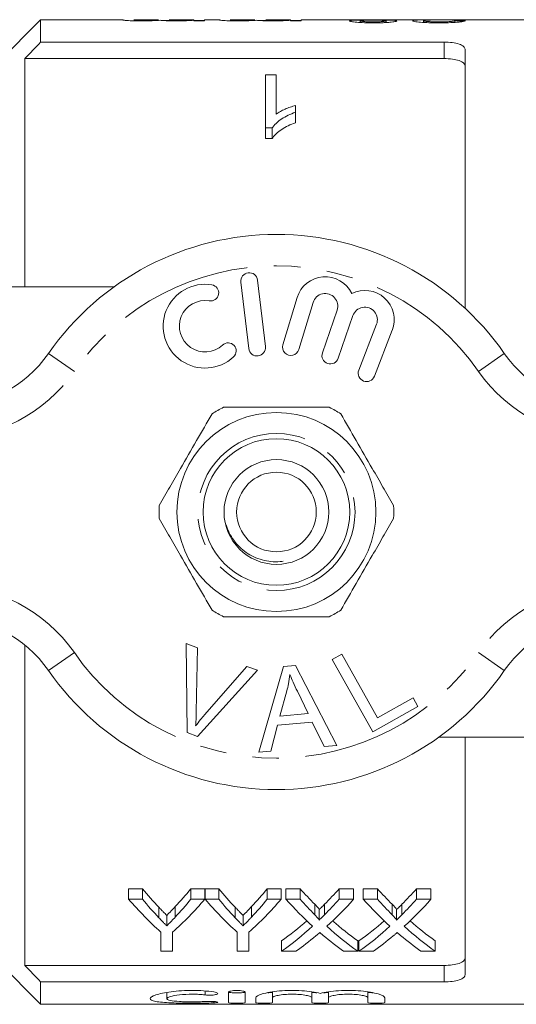
# Model space of a CAD drawing. Units: millimetres. Extents: x 142 to 265, y 87 to 262.
# Drawn here: x 193 to 217, y 87 to 134 of the extents above; entities that cross this region are included whole.
import ezdxf

# ---------------------------------------------------------------- set-up
doc = ezdxf.new("R2010")
doc.units = ezdxf.units.MM
doc.linetypes.add('PHANTOM', pattern=[12.7, 6.35, -1.27, 1.27, -1.27, 1.27, -1.27])

msp = doc.modelspace()

# ---------------------------------------------------------------- linework, layer by layer
at = {"color": 7, "linetype": 'Continuous', "lineweight": 15}
for p, q in [((194.227, 134.19), (192.227, 132.19)), ((198.155, 134.19), (194.227, 134.19)), ((194.227, 134.19), (194.227, 133.123)), ((198.155, 134.19), (198.155, 134.181)), ((199.844, 134.19), (198.667, 134.19)), ((198.667, 134.185), (198.667, 134.19)), ((199.844, 134.19), (199.844, 134.188)), ((200.356, 134.152), (200.039, 134.152)), ((201.534, 134.19), (200.356, 134.19)), ((200.356, 134.184), (200.356, 134.19)), ((201.534, 134.19), (201.534, 134.189)), ((201.534, 134.163), (201.534, 134.189)), ((201.534, 134.163), (201.534, 134.136)), ((202.046, 134.152), (201.534, 134.152)), ((201.534, 134.136), (202.046, 134.136)), ((202.763, 134.19), (202.046, 134.19)), ((202.046, 134.136), (202.046, 134.19)), ((202.763, 134.19), (202.763, 134.181)), ((204.453, 134.19), (203.275, 134.19)), ((203.275, 134.185), (203.275, 134.19)), ((204.453, 134.19), (204.453, 134.188)), ((204.965, 134.152), (204.648, 134.152)), ((206.142, 134.19), (204.965, 134.19)), ((204.965, 134.184), (204.965, 134.19)), ((206.142, 134.19), (206.142, 134.189)), ((206.142, 134.163), (206.142, 134.189)), ((206.142, 134.163), (206.142, 134.136)), ((206.654, 134.152), (206.142, 134.152)), ((206.142, 134.136), (206.654, 134.136)), ((208.844, 134.19), (206.654, 134.19)), ((206.654, 134.136), (206.654, 134.19)), ((210.831, 134.19), (209.339, 134.19)), ((209.477, 134.055), (209.477, 134.133)), ((210.706, 134.056), (210.706, 134.132)), ((213.008, 134.19), (211.35, 134.19)), ((212.498, 134.058), (212.498, 134.138)), ((213.399, 134.187), (213.094, 134.19)), ((213.571, 134.189), (213.768, 134.19)), ((222.977, 134.19), (213.768, 134.19)), ((213.983, 134.061), (213.983, 134.143)), ((194.227, 133.123), (213.477, 133.123)), ((214.477, 132.786), (214.477, 120.414)), ((193.477, 132.336), (193.477, 121.44)), ((193.477, 132.336), (213.477, 132.336)), ((204.949, 131.561), (205.462, 131.561)), ((204.949, 129.022), (204.949, 131.561)), ((205.462, 131.561), (205.462, 129.687)), ((206.385, 130.095), (206.385, 129.77)), ((206.385, 129.77), (206.385, 129.27)), ((205.28, 129.022), (204.949, 129.022)), ((204.949, 129.022), (204.949, 128.522)), ((205.28, 129.022), (205.28, 128.522)), ((204.949, 128.522), (205.28, 128.522)), ((204.95, 118.583), (204.576, 121.761)), ((191.477, 121.44), (197.731, 121.44)), ((203.781, 121.667), (204.156, 118.489)), ((206.463, 120.924), (205.782, 118.676)), ((206.548, 118.444), (207.229, 120.692)), ((208.371, 120.323), (207.671, 118.29)), ((208.427, 118.029), (209.127, 120.063)), ((210.254, 119.651), (209.406, 117.46)), ((210.152, 117.171), (211, 119.362)), ((201.176, 104.415), (201.707, 104.214)), ((201.212, 100.165), (201.176, 104.415)), ((193.477, 104.335), (193.477, 89.044)), ((201.707, 104.214), (201.653, 101.157)), ((208.139, 103.652), (208.596, 103.907)), ((208.596, 103.907), (210.304, 100.864)), ((210.076, 100.201), (208.139, 103.652)), ((204.567, 103.133), (201.715, 99.975)), ((202.047, 101.008), (204.067, 103.323)), ((204.067, 103.323), (204.567, 103.133)), ((204.645, 99.219), (205.814, 103.32)), ((205.814, 103.32), (206.379, 103.369)), ((206.379, 103.369), (208.355, 99.55)), ((205.975, 102.151), (205.644, 100.949)), ((206.988, 101.069), (206.477, 102.13)), ((210.304, 100.864), (212.003, 101.817)), ((212.003, 101.817), (212.232, 101.41)), ((205.644, 100.949), (206.988, 101.069)), ((212.232, 101.41), (210.076, 100.201)), ((207.187, 100.656), (205.53, 100.509)), ((207.758, 99.497), (207.187, 100.656)), ((201.715, 99.975), (201.212, 100.165)), ((205.53, 100.509), (205.202, 99.268)), ((219.477, 99.94), (213.223, 99.94)), ((214.477, 99.94), (214.477, 88.594)), ((205.202, 99.268), (204.645, 99.219)), ((208.355, 99.55), (207.758, 99.497)), ((199.089, 92.707), (198.422, 92.707)), ((198.422, 92.207), (198.422, 92.707)), ((199.089, 92.207), (199.089, 92.707)), ((202.063, 92.707), (201.395, 92.707)), ((201.395, 92.207), (201.395, 92.707)), ((202.063, 92.207), (202.063, 92.707)), ((202.73, 92.707), (202.073, 92.707)), ((202.073, 92.207), (202.073, 92.707)), ((202.73, 92.207), (202.73, 92.707)), ((205.704, 92.707), (205.037, 92.707)), ((205.037, 92.207), (205.037, 92.707)), ((205.704, 92.207), (205.704, 92.707)), ((206.607, 92.707), (205.928, 92.707)), ((205.928, 92.207), (205.928, 92.707)), ((206.607, 92.207), (206.607, 92.707)), ((209.158, 92.707), (208.469, 92.707)), ((208.469, 92.207), (208.469, 92.707)), ((209.158, 92.207), (209.158, 92.707)), ((210.299, 92.707), (209.62, 92.707)), ((209.62, 92.207), (209.62, 92.707)), ((210.299, 92.207), (210.299, 92.707)), ((212.851, 92.707), (212.162, 92.707)), ((212.162, 92.207), (212.162, 92.707)), ((212.851, 92.207), (212.851, 92.707)), ((198.422, 92.207), (199.089, 92.207)), ((201.395, 92.207), (202.063, 92.207)), ((202.073, 92.207), (202.73, 92.207)), ((205.037, 92.207), (205.704, 92.207)), ((205.928, 92.207), (206.607, 92.207)), ((208.469, 92.207), (209.158, 92.207)), ((209.62, 92.207), (210.299, 92.207)), ((212.162, 92.207), (212.851, 92.207)), ((207.512, 91.209), (207.512, 91.709)), ((211.205, 91.209), (211.205, 91.709)), ((200.243, 90.935), (200.243, 91.435)), ((203.884, 90.935), (203.884, 91.435)), ((199.96, 89.724), (199.96, 90.637)), ((200.524, 90.637), (200.524, 89.724)), ((203.601, 89.724), (203.601, 90.637)), ((204.166, 90.637), (204.166, 89.724)), ((205.722, 89.724), (205.722, 90.224)), ((209.363, 89.724), (209.363, 90.224)), ((209.415, 89.724), (209.415, 90.224)), ((213.056, 89.724), (213.056, 90.224)), ((200.524, 89.724), (199.96, 89.724)), ((204.166, 89.724), (203.601, 89.724)), ((206.411, 89.724), (205.722, 89.724)), ((209.363, 89.724), (208.683, 89.724)), ((210.103, 89.724), (209.415, 89.724)), ((213.056, 89.724), (212.375, 89.724)), ((192.227, 89.19), (194.227, 87.19)), ((193.477, 89.044), (213.477, 89.044)), ((194.227, 88.257), (194.227, 87.19)), ((194.227, 88.257), (213.477, 88.257)), ((200.246, 87.758), (200.246, 87.459)), ((203.187, 87.27), (203.187, 87.759)), ((203.987, 87.759), (203.987, 87.27)), ((204.487, 87.27), (204.487, 87.5)), ((205.287, 87.783), (205.287, 87.5)), ((205.287, 87.5), (205.287, 87.27)), ((207.165, 87.783), (207.165, 87.5)), ((207.165, 87.27), (207.165, 87.5)), ((207.965, 87.783), (207.965, 87.5)), ((207.965, 87.5), (207.965, 87.27)), ((209.844, 87.783), (209.844, 87.5)), ((209.844, 87.27), (209.844, 87.5)), ((210.644, 87.5), (210.644, 87.27)), ((194.227, 87.19), (222.977, 87.19))]:
    msp.add_line(p, q, dxfattribs=at)
at = {"color": 8, "linetype": 'PHANTOM', "lineweight": 0}
for p, q in [((213.477, 132.336), (213.477, 133.123)), ((195.834, 117.404), (194.603, 118.261)), ((215.119, 117.404), (216.35, 118.261)), ((194.603, 103.119), (195.834, 103.976)), ((216.35, 103.119), (215.119, 103.976)), ((199.865, 91.323), (199.865, 91.823)), ((200.65, 91.354), (200.65, 91.854)), ((203.506, 91.323), (203.506, 91.823)), ((204.291, 91.354), (204.291, 91.854)), ((207.305, 91.466), (207.305, 91.966)), ((207.774, 91.466), (207.774, 91.966)), ((210.997, 91.466), (210.997, 91.966)), ((211.466, 91.466), (211.466, 91.966)), ((213.477, 88.257), (213.477, 89.044)), ((202.071, 87.827), (202.071, 87.638)), ((202.487, 87.325), (202.487, 87.262))]:
    msp.add_line(p, q, dxfattribs=at)
at = {"color": 7, "linetype": 'Continuous', "lineweight": 15}
for radius in [4.75, 3.5, 2.5, 1.9]:
    msp.add_circle((205.477, 110.69), radius, dxfattribs=at)
at = {"color": 8, "linetype": 'PHANTOM', "lineweight": 0}
msp.add_circle((205.477, 110.69), 3.75, dxfattribs=at)
at = {"color": 7, "linetype": 'Continuous', "lineweight": 15}
for centre, radius, start, end in [((205.477, 110.69), 13.25, 34.8499, 145.1501), ((204.179, 121.714), 0.4, 6.7162, 186.7162), ((207.803, 120.518), 1.4, 25.4153, 163.1496), ((202.072, 119.559), 2, 80.6161, 312.8163), ((202.335, 121.15), 0.387, 260.6161, 80.6161), ((209.694, 119.867), 1.4, 338.8504, 116.5847), ((207.803, 120.518), 0.6, 341, 163.1496), ((202.072, 119.559), 1.226, 80.6161, 312.8163), ((209.694, 119.867), 0.6, 338.8504, 161), ((203.169, 118.376), 0.387, 312.8163, 132.8163), ((204.553, 118.536), 0.4, 186.7162, 6.7162), ((206.165, 118.56), 0.4, 163.1496, 343.1496), ((189.679, 121.69), 6, 270, 325.1501), ((208.049, 118.16), 0.4, 161, 341), ((221.274, 121.69), 6, 214.8499, 270), ((209.779, 117.315), 0.4, 158.8504, 338.8504), ((205.477, 110.69), 5.6, 116.7655, 123.2345), ((205.477, 110.69), 5.6, 56.7655, 63.2345), ((205.477, 110.69), 5.6, 176.7655, 183.2345), ((205.477, 110.69), 5.6, 356.7655, 3.2345), ((205.477, 110.69), 5.6, 236.7655, 243.2345), ((205.477, 110.69), 5.6, 296.7655, 303.2345), ((189.679, 99.69), 6, 34.8499, 90), ((221.274, 99.69), 6, 90, 145.1501), ((205.477, 110.69), 13.25, 214.8499, 325.1501)]:
    msp.add_arc(centre, radius, start, end, dxfattribs=at)
at = {"color": 8, "linetype": 'PHANTOM', "lineweight": 0}
for centre, radius, start, end in [((205.477, 110.69), 11.75, 34.8499, 145.1501), ((189.679, 121.69), 7.5, 270, 325.1501), ((221.274, 121.69), 7.5, 214.8499, 270), ((189.679, 99.69), 7.5, 34.8499, 90), ((221.274, 99.69), 7.5, 90, 145.1501), ((205.477, 110.69), 11.75, 214.8499, 325.1501)]:
    msp.add_arc(centre, radius, start, end, dxfattribs=at)
at = {"color": 7, "linetype": 'Continuous', "lineweight": 15}
for centre, major_axis, ratio, start_param, end_param in [((199.105, 110.69), (235, 0), 0.1, 1.505261, 1.507444), ((207.929, 110.69), (0, 22.75), 0.634338, 2.482348, 2.548688), ((192.574, 110.69), (0, 22.75), 0.633084, 3.73692, 3.800837), ((211.57, 110.69), (0, 22.75), 0.634338, 2.482348, 2.548688), ((196.215, 110.69), (0, 22.75), 0.633084, 3.73692, 3.800837), ((216.209, 110.69), (0, 22.75), 0.689082, 2.482348, 2.537518), ((198.908, 110.69), (0, 22.75), 0.686166, 3.745624, 3.800837), ((219.902, 110.69), (0, 22.75), 0.689082, 2.482348, 2.537518), ((202.6, 110.69), (0, 22.75), 0.686166, 3.745624, 3.800837), ((207.721, 110.19), (0, 22.75), 0.667362, 2.482348, 2.605026), ((207.929, 110.19), (0, 22.75), 0.634338, 2.482348, 2.548688), ((192.763, 110.19), (0, 22.75), 0.667362, 3.67816, 3.800837), ((192.574, 110.19), (0, 22.75), 0.633084, 3.73692, 3.800837), ((211.312, 110.19), (0, 22.75), 0.663024, 2.482348, 2.605026), ((211.57, 110.19), (0, 22.75), 0.634338, 2.482348, 2.548688), ((196.404, 110.19), (0, 22.75), 0.667362, 3.67816, 3.800837), ((196.215, 110.19), (0, 22.75), 0.633084, 3.73692, 3.800837), ((215.53, 110.19), (0, 22.75), 0.689072, 2.482348, 2.581459), ((216.209, 110.19), (0, 22.75), 0.689082, 2.482348, 2.537518), ((198.908, 110.19), (0, 22.75), 0.686166, 3.745624, 3.800837), ((199.589, 110.19), (0, 22.75), 0.68669, 3.701394, 3.800837), ((219.222, 110.19), (0, 22.75), 0.689072, 2.482348, 2.581459), ((219.902, 110.19), (0, 22.75), 0.689082, 2.482348, 2.537518), ((202.6, 110.19), (0, 22.75), 0.686166, 3.745624, 3.800837), ((203.282, 110.19), (0, 22.75), 0.68669, 3.701394, 3.800837), ((198.898, 110.69), (0, 22.75), 0.686895, 3.593515, 3.681147), ((198.898, 110.19), (0, 22.75), 0.686895, 3.593515, 3.701727), ((216.208, 110.19), (0, 22.75), 0.688947, 2.581791, 2.68967), ((216.208, 110.69), (0, 22.75), 0.688947, 2.602313, 2.68967), ((202.591, 110.69), (0, 22.75), 0.686895, 3.593515, 3.681147), ((202.591, 110.19), (0, 22.75), 0.686895, 3.593515, 3.701727), ((219.9, 110.19), (0, 22.75), 0.688947, 2.581791, 2.68967), ((219.9, 110.69), (0, 22.75), 0.688947, 2.602313, 2.68967), ((199.581, 110.19), (0, 22.75), 0.687427, 3.593515, 3.661968), ((215.526, 110.19), (0, 22.75), 0.688776, 2.619349, 2.68967), ((203.274, 110.19), (0, 22.75), 0.687427, 3.593515, 3.661968), ((219.218, 110.19), (0, 22.75), 0.688776, 2.619349, 2.68967)]:
    msp.add_ellipse(centre, major_axis=major_axis, ratio=ratio, start_param=start_param, end_param=end_param, dxfattribs=at)
for points, knots in [([(198.155, 134.181), (198.156, 134.177), (198.164, 134.172), (198.21, 134.164), (198.231, 134.161), (198.284, 134.156), (198.318, 134.153), (198.44, 134.144), (198.549, 134.139), (198.727, 134.135), (198.789, 134.134), (198.914, 134.133), (198.976, 134.133), (199.04, 134.133)], [0, 0, 0, 0, 0.25, 0.25, 0.375, 0.375, 0.5, 0.5, 0.75, 0.75, 0.875, 0.875, 1, 1, 1, 1]), ([(199.163, 134.16), (199.121, 134.16), (199.08, 134.16), (199, 134.161), (198.96, 134.162), (198.85, 134.165), (198.784, 134.167), (198.702, 134.173), (198.687, 134.176), (198.668, 134.181), (198.668, 134.183), (198.667, 134.185)], [0, 0, 0, 0, 0.125, 0.125, 0.25, 0.25, 0.5, 0.5, 0.75, 0.75, 1, 1, 1, 1]), ([(199.04, 134.133), (199.13, 134.133), (199.22, 134.133), (199.395, 134.137), (199.479, 134.139), (199.63, 134.146), (199.699, 134.149), (199.822, 134.157), (199.874, 134.161), (199.924, 134.164)], [0, 0, 0, 0, 0.25, 0.25, 0.5, 0.5, 0.75, 0.75, 1, 1, 1, 1]), ([(199.844, 134.188), (199.842, 134.186), (199.837, 134.184), (199.794, 134.179), (199.76, 134.175), (199.668, 134.17), (199.632, 134.169), (199.553, 134.166), (199.509, 134.165), (199.416, 134.162), (199.367, 134.162), (199.266, 134.161), (199.214, 134.16), (199.163, 134.16)], [0, 0, 0, 0, 0.25, 0.25, 0.5, 0.5, 0.625, 0.625, 0.75, 0.75, 0.875, 0.875, 1, 1, 1, 1]), ([(199.924, 134.164), (199.953, 134.16), (199.984, 134.156), (200.082, 134.148), (200.143, 134.145), (200.284, 134.138), (200.363, 134.136), (200.53, 134.133), (200.615, 134.133), (200.7, 134.133)], [0, 0, 0, 0, 0.25, 0.25, 0.5, 0.5, 0.75, 0.75, 1, 1, 1, 1]), ([(200.848, 134.16), (200.77, 134.16), (200.693, 134.161), (200.548, 134.164), (200.49, 134.167), (200.41, 134.172), (200.388, 134.175), (200.361, 134.18), (200.357, 134.182), (200.356, 134.184)], [0, 0, 0, 0, 0.25, 0.25, 0.5, 0.5, 0.75, 0.75, 1, 1, 1, 1]), ([(200.7, 134.133), (200.786, 134.133), (200.871, 134.133), (201.035, 134.136), (201.114, 134.139), (201.258, 134.145), (201.324, 134.148), (201.412, 134.153), (201.439, 134.155), (201.489, 134.159), (201.512, 134.161), (201.534, 134.163)], [0, 0, 0, 0, 0.25, 0.25, 0.5, 0.5, 0.75, 0.75, 0.875, 0.875, 1, 1, 1, 1]), ([(201.534, 134.189), (201.534, 134.189), (201.53, 134.187), (201.499, 134.182), (201.475, 134.179), (201.394, 134.173), (201.362, 134.171), (201.281, 134.168), (201.234, 134.166), (201.133, 134.163), (201.078, 134.162), (200.966, 134.161), (200.906, 134.16), (200.848, 134.16)], [0, 0, 0, 0, 0.25, 0.25, 0.5, 0.5, 0.625, 0.625, 0.75, 0.75, 0.875, 0.875, 1, 1, 1, 1]), ([(202.763, 134.181), (202.764, 134.177), (202.772, 134.172), (202.819, 134.164), (202.839, 134.161), (202.892, 134.156), (202.927, 134.153), (203.049, 134.144), (203.157, 134.139), (203.335, 134.135), (203.398, 134.134), (203.522, 134.133), (203.585, 134.133), (203.648, 134.133)], [0, 0, 0, 0, 0.25, 0.25, 0.375, 0.375, 0.5, 0.5, 0.75, 0.75, 0.875, 0.875, 1, 1, 1, 1]), ([(203.771, 134.16), (203.73, 134.16), (203.688, 134.16), (203.608, 134.161), (203.568, 134.162), (203.458, 134.165), (203.392, 134.167), (203.31, 134.173), (203.295, 134.176), (203.277, 134.181), (203.276, 134.183), (203.275, 134.185)], [0, 0, 0, 0, 0.125, 0.125, 0.25, 0.25, 0.5, 0.5, 0.75, 0.75, 1, 1, 1, 1]), ([(203.648, 134.133), (203.739, 134.133), (203.829, 134.133), (204.003, 134.137), (204.087, 134.139), (204.238, 134.146), (204.307, 134.149), (204.43, 134.157), (204.483, 134.161), (204.533, 134.164)], [0, 0, 0, 0, 0.25, 0.25, 0.5, 0.5, 0.75, 0.75, 1, 1, 1, 1]), ([(204.453, 134.188), (204.451, 134.186), (204.445, 134.184), (204.403, 134.179), (204.368, 134.175), (204.276, 134.17), (204.24, 134.169), (204.161, 134.166), (204.117, 134.165), (204.025, 134.162), (203.975, 134.162), (203.874, 134.161), (203.823, 134.16), (203.771, 134.16)], [0, 0, 0, 0, 0.25, 0.25, 0.5, 0.5, 0.625, 0.625, 0.75, 0.75, 0.875, 0.875, 1, 1, 1, 1]), ([(204.533, 134.164), (204.561, 134.16), (204.593, 134.156), (204.691, 134.148), (204.751, 134.145), (204.893, 134.138), (204.971, 134.136), (205.138, 134.133), (205.223, 134.133), (205.309, 134.133)], [0, 0, 0, 0, 0.25, 0.25, 0.5, 0.5, 0.75, 0.75, 1, 1, 1, 1]), ([(205.456, 134.16), (205.378, 134.16), (205.301, 134.161), (205.157, 134.164), (205.098, 134.167), (205.019, 134.172), (204.996, 134.175), (204.969, 134.18), (204.965, 134.182), (204.965, 134.184)], [0, 0, 0, 0, 0.25, 0.25, 0.5, 0.5, 0.75, 0.75, 1, 1, 1, 1]), ([(205.309, 134.133), (205.394, 134.133), (205.479, 134.133), (205.643, 134.136), (205.723, 134.139), (205.866, 134.145), (205.932, 134.148), (206.02, 134.153), (206.047, 134.155), (206.097, 134.159), (206.12, 134.161), (206.142, 134.163)], [0, 0, 0, 0, 0.25, 0.25, 0.5, 0.5, 0.75, 0.75, 0.875, 0.875, 1, 1, 1, 1]), ([(206.142, 134.189), (206.142, 134.189), (206.138, 134.187), (206.107, 134.182), (206.084, 134.179), (206.003, 134.173), (205.97, 134.171), (205.889, 134.168), (205.842, 134.166), (205.741, 134.163), (205.686, 134.162), (205.574, 134.161), (205.515, 134.16), (205.456, 134.16)], [0, 0, 0, 0, 0.25, 0.25, 0.5, 0.5, 0.625, 0.625, 0.75, 0.75, 0.875, 0.875, 1, 1, 1, 1]), ([(208.844, 134.189), (208.857, 134.189), (208.882, 134.189), (209.075, 134.183), (209.312, 134.178), (209.485, 134.175), (209.557, 134.174)], [0, 0, 0, 0, 0.262061, 0.53512, 0.80805, 1, 1, 1, 1]), ([(209.557, 134.174), (209.475, 134.173), (209.395, 134.172), (209.249, 134.168), (209.181, 134.165), (209.072, 134.158), (209.03, 134.154), (208.99, 134.147), (208.98, 134.144), (208.968, 134.138), (208.966, 134.135), (208.965, 134.132)], [0, 0, 0, 0, 0.25, 0.25, 0.5, 0.5, 0.75, 0.75, 0.875, 0.875, 1, 1, 1, 1]), ([(208.965, 134.132), (208.967, 134.127), (208.971, 134.122), (209, 134.111), (209.022, 134.105), (209.111, 134.088), (209.2, 134.077), (209.413, 134.058), (209.54, 134.05), (209.743, 134.043), (209.814, 134.041), (209.955, 134.039), (210.026, 134.039), (210.098, 134.038)], [0, 0, 0, 0, 0.125, 0.125, 0.25, 0.25, 0.5, 0.5, 0.75, 0.75, 0.875, 0.875, 1, 1, 1, 1]), ([(210.102, 134.182), (210.051, 134.182), (209.999, 134.182), (209.898, 134.182), (209.848, 134.183), (209.701, 134.184), (209.612, 134.185), (209.467, 134.188), (209.409, 134.189), (209.356, 134.19), (209.343, 134.19), (209.326, 134.19), (209.324, 134.19), (209.323, 134.189)], [0, 0, 0, 0, 0.125, 0.125, 0.25, 0.25, 0.5, 0.5, 0.75, 0.75, 0.875, 0.875, 1, 1, 1, 1]), ([(209.477, 134.133), (209.479, 134.136), (209.48, 134.139), (209.494, 134.143), (209.505, 134.146), (209.551, 134.152), (209.597, 134.156), (209.713, 134.161), (209.783, 134.163), (209.931, 134.165), (210.009, 134.165), (210.086, 134.165)], [0, 0, 0, 0, 0.125, 0.125, 0.25, 0.25, 0.5, 0.5, 0.75, 0.75, 1, 1, 1, 1]), ([(210.091, 134.086), (210.012, 134.086), (209.934, 134.087), (209.783, 134.092), (209.712, 134.095), (209.598, 134.105), (209.551, 134.11), (209.506, 134.119), (209.494, 134.122), (209.481, 134.128), (209.479, 134.131), (209.477, 134.133)], [0, 0, 0, 0, 0.25, 0.25, 0.5, 0.5, 0.75, 0.75, 0.875, 0.875, 1, 1, 1, 1]), ([(210.086, 134.165), (210.166, 134.165), (210.245, 134.165), (210.398, 134.163), (210.471, 134.161), (210.589, 134.155), (210.635, 134.152), (210.679, 134.145), (210.69, 134.142), (210.703, 134.137), (210.704, 134.134), (210.706, 134.132)], [0, 0, 0, 0, 0.25, 0.25, 0.5, 0.5, 0.75, 0.75, 0.875, 0.875, 1, 1, 1, 1]), ([(210.706, 134.132), (210.704, 134.129), (210.702, 134.126), (210.687, 134.12), (210.675, 134.118), (210.627, 134.109), (210.58, 134.104), (210.463, 134.095), (210.394, 134.091), (210.246, 134.087), (210.169, 134.086), (210.091, 134.086)], [0, 0, 0, 0, 0.125, 0.125, 0.25, 0.25, 0.5, 0.5, 0.75, 0.75, 1, 1, 1, 1]), ([(210.098, 134.038), (210.168, 134.039), (210.239, 134.039), (210.377, 134.041), (210.445, 134.043), (210.58, 134.047), (210.646, 134.05), (210.769, 134.058), (210.827, 134.062), (210.934, 134.072), (210.982, 134.077), (211.067, 134.087), (211.104, 134.093), (211.162, 134.104), (211.183, 134.11), (211.211, 134.121), (211.216, 134.126), (211.218, 134.131)], [0, 0, 0, 0, 0.125, 0.125, 0.25, 0.25, 0.375, 0.375, 0.5, 0.5, 0.625, 0.625, 0.75, 0.75, 0.875, 0.875, 1, 1, 1, 1]), ([(210.831, 134.189), (210.823, 134.189), (210.805, 134.19), (210.667, 134.187), (210.481, 134.184), (210.281, 134.182), (210.156, 134.182), (210.102, 134.182)], [0, 0, 0, 0, 0.1926382, 0.4186269, 0.6449744, 0.8486573, 1, 1, 1, 1]), ([(210.613, 134.174), (210.733, 134.176), (210.953, 134.179), (211.195, 134.185), (211.329, 134.19), (211.344, 134.189), (211.35, 134.189)], [0, 0, 0, 0, 0.309315, 0.567732, 0.826401, 1, 1, 1, 1]), ([(211.218, 134.131), (211.214, 134.138), (211.207, 134.144), (211.154, 134.154), (211.112, 134.158), (211.001, 134.165), (210.932, 134.168), (210.78, 134.172), (210.697, 134.173), (210.613, 134.174)], [0, 0, 0, 0, 0.25, 0.25, 0.5, 0.5, 0.75, 0.75, 1, 1, 1, 1]), ([(213.094, 134.19), (212.964, 134.19), (212.835, 134.19), (212.584, 134.187), (212.463, 134.185), (212.248, 134.178), (212.154, 134.173), (212.054, 134.162), (212.029, 134.158), (211.994, 134.149), (211.988, 134.144), (211.986, 134.138)], [0, 0, 0, 0, 0.25, 0.25, 0.5, 0.5, 0.75, 0.75, 0.875, 0.875, 1, 1, 1, 1]), ([(211.986, 134.138), (211.987, 134.133), (211.992, 134.127), (212.023, 134.116), (212.045, 134.11), (212.141, 134.092), (212.236, 134.079), (212.467, 134.059), (212.607, 134.051), (212.829, 134.043), (212.906, 134.041), (213.059, 134.039), (213.137, 134.039), (213.215, 134.038)], [0, 0, 0, 0, 0.125, 0.125, 0.25, 0.25, 0.5, 0.5, 0.75, 0.75, 0.875, 0.875, 1, 1, 1, 1]), ([(212.498, 134.138), (212.5, 134.143), (212.51, 134.148), (212.555, 134.156), (212.587, 134.16), (212.699, 134.169), (212.799, 134.174), (213.112, 134.184), (213.34, 134.188), (213.571, 134.189)], [0, 0, 0, 0, 0.125, 0.125, 0.25, 0.25, 0.5, 0.5, 1, 1, 1, 1]), ([(213.226, 134.086), (213.135, 134.087), (213.045, 134.087), (212.915, 134.091), (212.873, 134.093), (212.794, 134.097), (212.756, 134.099), (212.652, 134.107), (212.593, 134.113), (212.535, 134.122), (212.521, 134.126), (212.503, 134.132), (212.499, 134.135), (212.498, 134.138)], [0, 0, 0, 0, 0.25, 0.25, 0.375, 0.375, 0.5, 0.5, 0.75, 0.75, 0.875, 0.875, 1, 1, 1, 1]), ([(213.215, 134.038), (213.294, 134.039), (213.374, 134.039), (213.53, 134.041), (213.608, 134.043), (213.838, 134.05), (213.983, 134.058), (214.164, 134.074), (214.219, 134.08), (214.312, 134.092), (214.351, 134.098), (214.414, 134.111), (214.438, 134.117), (214.475, 134.129), (214.485, 134.134), (214.495, 134.14)], [0, 0, 0, 0, 0.125, 0.125, 0.25, 0.25, 0.5, 0.5, 0.625, 0.625, 0.75, 0.75, 0.875, 0.875, 1, 1, 1, 1]), ([(213.983, 134.143), (213.981, 134.14), (213.979, 134.137), (213.964, 134.13), (213.951, 134.126), (213.917, 134.119), (213.895, 134.116), (213.841, 134.109), (213.808, 134.106), (213.7, 134.098), (213.612, 134.093), (213.424, 134.087), (213.325, 134.087), (213.226, 134.086)], [0, 0, 0, 0, 0.125, 0.125, 0.25, 0.25, 0.375, 0.375, 0.5, 0.5, 0.75, 0.75, 1, 1, 1, 1]), ([(213.477, 133.123), (213.613, 133.123), (213.746, 133.115), (213.992, 133.082), (214.103, 133.057), (214.285, 132.996), (214.357, 132.959), (214.452, 132.877), (214.477, 132.833), (214.477, 132.786)], [0, 0, 0, 0, 0.25, 0.25, 0.5, 0.5, 0.75, 0.75, 1, 1, 1, 1]), ([(214.477, 131.987), (214.477, 132.035), (214.453, 132.081), (214.357, 132.166), (214.287, 132.204), (214.104, 132.267), (213.993, 132.293), (213.748, 132.327), (213.613, 132.336), (213.477, 132.336)], [0, 0, 0, 0, 0.25, 0.25, 0.5, 0.5, 0.75, 0.75, 1, 1, 1, 1]), ([(206.385, 129.77), (206.265, 129.727), (206.148, 129.681), (205.929, 129.575), (205.826, 129.517), (205.637, 129.392), (205.549, 129.324), (205.435, 129.217), (205.398, 129.18), (205.334, 129.103), (205.307, 129.062), (205.28, 129.022)], [0, 0, 0, 0, 0.25, 0.25, 0.5, 0.5, 0.75, 0.75, 0.875, 0.875, 1, 1, 1, 1]), ([(205.462, 129.687), (205.526, 129.731), (205.592, 129.773), (205.735, 129.849), (205.81, 129.885), (205.967, 129.953), (206.047, 129.985), (206.211, 130.045), (206.297, 130.071), (206.385, 130.095)], [0, 0, 0, 0, 0.25, 0.25, 0.5, 0.5, 0.75, 0.75, 1, 1, 1, 1]), ([(205.28, 128.522), (205.307, 128.563), (205.334, 128.603), (205.399, 128.68), (205.435, 128.717), (205.55, 128.825), (205.638, 128.892), (205.827, 129.018), (205.928, 129.075), (206.146, 129.18), (206.265, 129.226), (206.385, 129.27)], [0, 0, 0, 0, 0.125, 0.125, 0.25, 0.25, 0.5, 0.5, 0.75, 0.75, 1, 1, 1, 1]), ([(202.955, 115.69), (203.085, 115.69), (203.687, 115.69), (204.797, 115.69), (206.373, 115.69), (207.43, 115.69), (207.999, 115.69)], [0, 0, 0, 0, 0.07896, 0.365173, 0.658395, 1, 1, 1, 1]), ([(202.408, 115.374), (202.163, 114.95), (201.667, 114.092), (200.985, 112.911), (200.388, 111.876), (200.054, 111.297), (199.886, 111.006)], [0, 0, 0, 0, 0.2947, 0.596246, 0.797057, 1, 1, 1, 1]), ([(208.546, 115.374), (208.791, 114.95), (209.286, 114.092), (209.968, 112.911), (210.565, 111.876), (210.9, 111.297), (211.068, 111.006)], [0, 0, 0, 0, 0.2947, 0.596246, 0.797057, 1, 1, 1, 1]), ([(202.408, 106.006), (202.163, 106.43), (201.667, 107.288), (200.985, 108.469), (200.388, 109.504), (200.054, 110.083), (199.886, 110.374)], [0, 0, 0, 0, 0.2947, 0.596246, 0.797057, 1, 1, 1, 1]), ([(203.077, 110.084), (203.122, 109.955), (203.215, 109.691), (203.435, 109.335), (203.709, 109.015), (204.031, 108.747), (204.397, 108.535), (204.795, 108.389), (205.22, 108.313), (205.559, 108.306), (205.752, 108.333), (205.801, 108.34)], [0, 0, 0, 0, 0.116768, 0.237341, 0.354322, 0.474631, 0.592222, 0.713307, 0.833757, 0.957911, 1, 1, 1, 1]), ([(208.546, 106.006), (208.791, 106.43), (209.286, 107.288), (209.968, 108.469), (210.565, 109.504), (210.9, 110.083), (211.068, 110.374)], [0, 0, 0, 0, 0.2947, 0.596246, 0.797057, 1, 1, 1, 1]), ([(202.955, 105.69), (203.085, 105.69), (203.687, 105.69), (204.797, 105.69), (206.373, 105.69), (207.43, 105.69), (207.999, 105.69)], [0, 0, 0, 0, 0.07896, 0.365173, 0.658395, 1, 1, 1, 1]), ([(206.122, 102.927), (206.103, 102.781), (206.068, 102.519), (206.004, 102.263), (205.975, 102.151)], [0, 0, 0, 0, 0.559988, 1, 1, 1, 1]), ([(206.477, 102.13), (206.406, 102.277), (206.28, 102.539), (206.17, 102.808), (206.122, 102.927)], [0, 0, 0, 0, 0.560008, 1, 1, 1, 1]), ([(201.653, 101.157), (201.65, 101.029), (201.645, 100.802), (201.627, 100.576), (201.619, 100.476)], [0, 0, 0, 0, 0.559993, 1, 1, 1, 1]), ([(201.619, 100.476), (201.696, 100.578), (201.834, 100.759), (201.982, 100.932), (202.047, 101.008)], [0, 0, 0, 0, 0.559975, 1, 1, 1, 1]), ([(200.243, 91.435), (200.188, 91.49), (200.133, 91.546), (200.077, 91.603), (200.042, 91.639), (200.006, 91.675), (199.971, 91.712), (199.936, 91.749), (199.9, 91.786), (199.865, 91.823)], [0, 0, 0, 0, 0.0003526717, 0.0003526717, 0.0003526717, 0.0005787797, 0.0005787797, 0.0005787797, 0.0008049021, 0.0008049021, 0.0008049021, 0.0008049021]), ([(200.65, 91.854), (200.592, 91.791), (200.533, 91.729), (200.473, 91.667), (200.435, 91.628), (200.397, 91.589), (200.359, 91.55), (200.32, 91.512), (200.282, 91.473), (200.243, 91.435)], [0, 0, 0, 0, 0.0003796834, 0.0003796834, 0.0003796834, 0.0006233865, 0.0006233865, 0.0006233865, 0.0008671108, 0.0008671108, 0.0008671108, 0.0008671108]), ([(203.884, 91.435), (203.829, 91.49), (203.774, 91.546), (203.718, 91.603), (203.683, 91.639), (203.647, 91.675), (203.612, 91.712), (203.577, 91.749), (203.541, 91.786), (203.506, 91.823)], [0, 0, 0, 0, 0.0003526717, 0.0003526717, 0.0003526717, 0.0005787797, 0.0005787797, 0.0005787797, 0.0008049021, 0.0008049021, 0.0008049021, 0.0008049021]), ([(204.291, 91.854), (204.233, 91.791), (204.174, 91.729), (204.114, 91.667), (204.076, 91.628), (204.038, 91.589), (204, 91.55), (203.961, 91.512), (203.923, 91.473), (203.884, 91.435)], [0, 0, 0, 0, 0.0003796834, 0.0003796834, 0.0003796834, 0.0006233865, 0.0006233865, 0.0006233865, 0.0008671108, 0.0008671108, 0.0008671108, 0.0008671108]), ([(207.512, 91.709), (207.512, 91.732), (207.496, 91.754), (207.464, 91.798), (207.445, 91.819), (207.388, 91.882), (207.346, 91.924), (207.305, 91.966)], [0, 0, 0, 0, 0.25, 0.25, 0.5, 0.5, 1, 1, 1, 1]), ([(207.774, 91.966), (207.736, 91.928), (207.698, 91.89), (207.66, 91.852), (207.635, 91.828), (207.611, 91.804), (207.586, 91.78), (207.562, 91.756), (207.537, 91.732), (207.512, 91.709)], [0, 0, 0, 0, 0.0002308148, 0.0002308148, 0.0002308148, 0.0003795833, 0.0003795833, 0.0003795833, 0.0005283568, 0.0005283568, 0.0005283568, 0.0005283568]), ([(211.205, 91.709), (211.205, 91.732), (211.189, 91.754), (211.156, 91.798), (211.137, 91.819), (211.08, 91.882), (211.038, 91.924), (210.997, 91.966)], [0, 0, 0, 0, 0.25, 0.25, 0.5, 0.5, 1, 1, 1, 1]), ([(211.466, 91.966), (211.428, 91.928), (211.39, 91.89), (211.352, 91.852), (211.328, 91.828), (211.303, 91.804), (211.279, 91.78), (211.254, 91.756), (211.229, 91.732), (211.205, 91.709)], [0, 0, 0, 0, 0.0002308148, 0.0002308148, 0.0002308148, 0.0003795833, 0.0003795833, 0.0003795833, 0.0005283568, 0.0005283568, 0.0005283568, 0.0005283568]), ([(199.865, 91.323), (199.92, 91.265), (199.975, 91.207), (200.03, 91.151), (200.066, 91.114), (200.101, 91.078), (200.137, 91.042), (200.172, 91.006), (200.208, 90.971), (200.243, 90.935)], [0, 0, 0, 0, 0.0003526716, 0.0003526716, 0.0003526716, 0.0005787802, 0.0005787802, 0.0005787802, 0.0008049023, 0.0008049023, 0.0008049023, 0.0008049023]), ([(200.243, 90.935), (200.303, 90.994), (200.363, 91.055), (200.423, 91.115), (200.461, 91.155), (200.499, 91.194), (200.537, 91.234), (200.575, 91.273), (200.613, 91.313), (200.65, 91.354)], [0, 0, 0, 0, 0.0003796842, 0.0003796842, 0.0003796842, 0.000623387, 0.000623387, 0.000623387, 0.0008671104, 0.0008671104, 0.0008671104, 0.0008671104]), ([(203.506, 91.323), (203.561, 91.265), (203.616, 91.207), (203.671, 91.151), (203.707, 91.114), (203.742, 91.078), (203.778, 91.042), (203.813, 91.006), (203.849, 90.971), (203.884, 90.935)], [0, 0, 0, 0, 0.0003526716, 0.0003526716, 0.0003526716, 0.0005787802, 0.0005787802, 0.0005787802, 0.0008049023, 0.0008049023, 0.0008049023, 0.0008049023]), ([(203.884, 90.935), (203.945, 90.994), (204.004, 91.055), (204.064, 91.115), (204.102, 91.155), (204.14, 91.194), (204.178, 91.234), (204.216, 91.273), (204.254, 91.313), (204.291, 91.354)], [0, 0, 0, 0, 0.0003796842, 0.0003796842, 0.0003796842, 0.000623387, 0.000623387, 0.000623387, 0.0008671104, 0.0008671104, 0.0008671104, 0.0008671104]), ([(207.305, 91.466), (207.346, 91.424), (207.388, 91.382), (207.445, 91.319), (207.463, 91.298), (207.496, 91.254), (207.512, 91.232), (207.512, 91.209)], [0, 0, 0, 0, 0.5, 0.5, 0.75, 0.75, 1, 1, 1, 1]), ([(207.512, 91.209), (207.551, 91.245), (207.589, 91.282), (207.627, 91.32), (207.651, 91.344), (207.676, 91.368), (207.7, 91.392), (207.725, 91.417), (207.749, 91.441), (207.774, 91.466)], [0, 0, 0, 0, 0.0002308158, 0.0002308158, 0.0002308158, 0.0003795837, 0.0003795837, 0.0003795837, 0.0005283552, 0.0005283552, 0.0005283552, 0.0005283552]), ([(210.997, 91.466), (211.038, 91.424), (211.08, 91.382), (211.137, 91.319), (211.156, 91.298), (211.188, 91.254), (211.205, 91.232), (211.205, 91.209)], [0, 0, 0, 0, 0.5, 0.5, 0.75, 0.75, 1, 1, 1, 1]), ([(211.205, 91.209), (211.243, 91.245), (211.281, 91.282), (211.319, 91.32), (211.344, 91.344), (211.368, 91.368), (211.393, 91.392), (211.417, 91.417), (211.442, 91.441), (211.466, 91.466)], [0, 0, 0, 0, 0.0002308158, 0.0002308158, 0.0002308158, 0.0003795837, 0.0003795837, 0.0003795837, 0.0005283552, 0.0005283552, 0.0005283552, 0.0005283552]), ([(207.545, 90.611), (207.514, 90.584), (207.482, 90.558), (207.451, 90.531), (207.435, 90.518), (207.419, 90.504), (207.404, 90.491), (207.388, 90.478), (207.373, 90.465), (207.357, 90.451)], [0, 0, 0, 0, 0.0001848054, 0.0001848054, 0.0001848054, 0.0002772124, 0.0002772124, 0.0002772124, 0.00036962, 0.00036962, 0.00036962, 0.00036962]), ([(207.71, 90.473), (207.696, 90.484), (207.682, 90.495), (207.668, 90.507), (207.648, 90.524), (207.627, 90.541), (207.607, 90.559), (207.586, 90.576), (207.566, 90.594), (207.545, 90.611)], [0, 0, 0, 0, 0.0000801966, 0.0000801966, 0.0000801966, 0.0002004949, 0.0002004949, 0.0002004949, 0.0003207969, 0.0003207969, 0.0003207969, 0.0003207969]), ([(211.238, 90.611), (211.206, 90.584), (211.175, 90.558), (211.143, 90.531), (211.127, 90.518), (211.112, 90.504), (211.096, 90.491), (211.081, 90.478), (211.065, 90.465), (211.049, 90.451)], [0, 0, 0, 0, 0.0001848054, 0.0001848054, 0.0001848054, 0.0002772124, 0.0002772124, 0.0002772124, 0.00036962, 0.00036962, 0.00036962, 0.00036962]), ([(211.402, 90.473), (211.388, 90.484), (211.374, 90.495), (211.361, 90.507), (211.34, 90.524), (211.319, 90.541), (211.299, 90.559), (211.278, 90.576), (211.258, 90.594), (211.238, 90.611)], [0, 0, 0, 0, 0.0000801966, 0.0000801966, 0.0000801966, 0.0002004949, 0.0002004949, 0.0002004949, 0.0003207969, 0.0003207969, 0.0003207969, 0.0003207969]), ([(213.477, 89.044), (213.613, 89.044), (213.747, 89.053), (213.992, 89.087), (214.104, 89.113), (214.286, 89.176), (214.357, 89.215), (214.452, 89.299), (214.477, 89.345), (214.477, 89.393)], [0, 0, 0, 0, 0.25, 0.25, 0.5, 0.5, 0.75, 0.75, 1, 1, 1, 1]), ([(214.477, 88.594), (214.477, 88.547), (214.453, 88.503), (214.357, 88.421), (214.286, 88.385), (214.103, 88.323), (213.992, 88.299), (213.747, 88.265), (213.613, 88.257), (213.477, 88.257)], [0, 0, 0, 0, 0.25, 0.25, 0.5, 0.5, 0.75, 0.75, 1, 1, 1, 1]), ([(202.487, 87.262), (202.334, 87.254), (202.173, 87.249), (201.832, 87.243), (201.654, 87.241), (201.3, 87.24), (201.121, 87.242), (200.778, 87.248), (200.611, 87.253), (200.303, 87.266), (200.162, 87.275), (199.909, 87.298), (199.802, 87.311), (199.625, 87.345), (199.557, 87.364), (199.467, 87.408), (199.445, 87.433), (199.447, 87.487), (199.471, 87.516), (199.564, 87.575), (199.631, 87.605), (199.809, 87.665), (199.917, 87.694), (200.166, 87.747), (200.309, 87.772), (200.615, 87.812), (200.781, 87.827), (201.125, 87.848), (201.3, 87.853), (201.658, 87.852), (201.833, 87.846), (202.173, 87.822), (202.337, 87.805), (202.487, 87.784)], [0, 0, 0, 0, 0.0625, 0.0625, 0.125, 0.125, 0.1875, 0.1875, 0.25, 0.25, 0.3125, 0.3125, 0.375, 0.375, 0.4375, 0.4375, 0.5, 0.5, 0.5625, 0.5625, 0.625, 0.625, 0.6875, 0.6875, 0.75, 0.75, 0.8125, 0.8125, 0.875, 0.875, 0.9375, 0.9375, 1, 1, 1, 1]), ([(202.071, 87.638), (201.979, 87.649), (201.883, 87.658), (201.679, 87.67), (201.572, 87.673), (201.254, 87.674), (201.039, 87.663), (200.67, 87.621), (200.516, 87.591), (200.303, 87.526), (200.246, 87.491), (200.245, 87.427), (200.301, 87.398), (200.513, 87.352), (200.67, 87.334), (200.946, 87.318), (201.046, 87.313), (201.252, 87.308), (201.357, 87.307), (201.572, 87.307), (201.677, 87.309), (201.881, 87.315), (201.98, 87.319), (202.071, 87.325)], [0, 0, 0, 0, 0.0625, 0.0625, 0.125, 0.125, 0.25, 0.25, 0.375, 0.375, 0.5, 0.5, 0.625, 0.625, 0.75, 0.75, 0.8125, 0.8125, 0.875, 0.875, 0.9375, 0.9375, 1, 1, 1, 1]), ([(202.487, 87.784), (202.576, 87.771), (202.642, 87.751), (202.692, 87.707), (202.676, 87.684), (202.569, 87.647), (202.479, 87.634), (202.273, 87.624), (202.16, 87.627), (202.071, 87.638)], [0, 0, 0, 0, 0.25, 0.25, 0.5, 0.5, 0.75, 0.75, 1, 1, 1, 1]), ([(203.187, 87.759), (203.187, 87.783), (203.229, 87.807), (203.375, 87.842), (203.48, 87.853), (203.693, 87.853), (203.798, 87.842), (203.945, 87.807), (203.987, 87.783), (203.987, 87.759)], [0, 0, 0, 0, 0.25, 0.25, 0.5, 0.5, 0.75, 0.75, 1, 1, 1, 1]), ([(203.187, 87.77), (203.187, 87.762), (203.23, 87.754), (203.378, 87.743), (203.482, 87.741), (203.691, 87.741), (203.795, 87.743), (203.945, 87.754), (203.987, 87.762), (203.987, 87.77)], [0, 0, 0, 0, 0.25, 0.25, 0.5, 0.5, 0.75, 0.75, 1, 1, 1, 1]), ([(204.487, 87.5), (204.487, 87.529), (204.514, 87.56), (204.62, 87.623), (204.698, 87.654), (204.9, 87.715), (205.021, 87.743), (205.305, 87.793), (205.459, 87.813), (205.796, 87.842), (205.972, 87.851), (206.33, 87.854), (206.51, 87.849), (206.855, 87.827), (207.02, 87.809), (207.318, 87.765), (207.453, 87.738), (207.565, 87.709)], [0, 0, 0, 0, 0.125, 0.125, 0.25, 0.25, 0.375, 0.375, 0.5, 0.5, 0.625, 0.625, 0.75, 0.75, 0.875, 0.875, 1, 1, 1, 1]), ([(205.059, 87.743), (205.06, 87.743), (205.104, 87.744), (205.176, 87.749), (205.255, 87.756), (205.285, 87.764), (205.287, 87.769), (205.287, 87.77)], [0, 0, 0, 0, 0.009419, 0.307578, 0.606166, 0.905473, 1, 1, 1, 1]), ([(207.165, 87.5), (207.165, 87.52), (207.141, 87.541), (207.048, 87.582), (206.979, 87.601), (206.806, 87.635), (206.702, 87.649), (206.475, 87.668), (206.35, 87.673), (206.103, 87.673), (205.979, 87.668), (205.751, 87.649), (205.647, 87.635), (205.473, 87.601), (205.404, 87.582), (205.311, 87.541), (205.287, 87.52), (205.287, 87.5)], [0, 0, 0, 0, 0.125, 0.125, 0.25, 0.25, 0.375, 0.375, 0.5, 0.5, 0.625, 0.625, 0.75, 0.75, 0.875, 0.875, 1, 1, 1, 1]), ([(207.165, 87.77), (207.17, 87.767), (207.178, 87.759), (207.249, 87.751), (207.329, 87.745), (207.389, 87.744), (207.407, 87.743)], [0, 0, 0, 0, 0.29198, 0.583982, 0.875411, 1, 1, 1, 1]), ([(207.565, 87.709), (207.678, 87.738), (207.812, 87.765), (208.11, 87.809), (208.274, 87.827), (208.619, 87.849), (208.797, 87.854), (209.157, 87.851), (209.332, 87.842), (209.67, 87.813), (209.825, 87.793), (210.107, 87.743), (210.229, 87.715), (210.533, 87.625), (210.644, 87.558), (210.644, 87.5)], [0, 0, 0, 0, 0.125, 0.125, 0.25, 0.25, 0.375, 0.375, 0.5, 0.5, 0.625, 0.625, 0.75, 0.75, 1, 1, 1, 1]), ([(207.724, 87.743), (207.73, 87.743), (207.779, 87.744), (207.854, 87.748), (207.934, 87.756), (207.963, 87.764), (207.965, 87.769), (207.965, 87.77)], [0, 0, 0, 0, 0.037487, 0.327197, 0.617325, 0.908151, 1, 1, 1, 1]), ([(209.844, 87.5), (209.844, 87.52), (209.82, 87.541), (209.726, 87.582), (209.657, 87.601), (209.485, 87.635), (209.38, 87.649), (209.153, 87.668), (209.028, 87.673), (208.782, 87.673), (208.657, 87.668), (208.429, 87.649), (208.326, 87.635), (208.151, 87.601), (208.083, 87.582), (207.989, 87.541), (207.965, 87.52), (207.965, 87.5)], [0, 0, 0, 0, 0.125, 0.125, 0.25, 0.25, 0.375, 0.375, 0.5, 0.5, 0.625, 0.625, 0.75, 0.75, 0.875, 0.875, 1, 1, 1, 1]), ([(209.844, 87.77), (209.848, 87.767), (209.857, 87.759), (209.927, 87.751), (210.004, 87.745), (210.06, 87.744), (210.075, 87.744)], [0, 0, 0, 0, 0.299766, 0.599554, 0.898754, 1, 1, 1, 1]), ([(202.071, 87.325), (202.16, 87.331), (202.272, 87.333), (202.475, 87.328), (202.566, 87.32), (202.675, 87.302), (202.692, 87.291), (202.643, 87.273), (202.577, 87.266), (202.487, 87.262)], [0, 0, 0, 0, 0.25, 0.25, 0.5, 0.5, 0.75, 0.75, 1, 1, 1, 1]), ([(203.987, 87.27), (203.987, 87.262), (203.944, 87.254), (203.796, 87.243), (203.692, 87.241), (203.483, 87.241), (203.379, 87.243), (203.229, 87.254), (203.187, 87.262), (203.187, 87.27)], [0, 0, 0, 0, 0.25, 0.25, 0.5, 0.5, 0.75, 0.75, 1, 1, 1, 1]), ([(205.287, 87.27), (205.287, 87.262), (205.244, 87.254), (205.096, 87.243), (204.992, 87.241), (204.783, 87.241), (204.679, 87.243), (204.529, 87.254), (204.487, 87.262), (204.487, 87.27)], [0, 0, 0, 0, 0.25, 0.25, 0.5, 0.5, 0.75, 0.75, 1, 1, 1, 1]), ([(207.965, 87.27), (207.965, 87.262), (207.922, 87.254), (207.775, 87.243), (207.67, 87.241), (207.461, 87.241), (207.357, 87.243), (207.208, 87.254), (207.165, 87.262), (207.165, 87.27)], [0, 0, 0, 0, 0.25, 0.25, 0.5, 0.5, 0.75, 0.75, 1, 1, 1, 1]), ([(210.644, 87.27), (210.644, 87.262), (210.6, 87.254), (210.453, 87.243), (210.348, 87.241), (210.139, 87.241), (210.035, 87.243), (209.886, 87.254), (209.844, 87.262), (209.844, 87.27)], [0, 0, 0, 0, 0.25, 0.25, 0.5, 0.5, 0.75, 0.75, 1, 1, 1, 1])]:
    msp.add_open_spline(points, degree=3, knots=knots, dxfattribs=at)
for points in [[(194.227, 133.123), (193.977, 132.861), (193.727, 132.599), (193.477, 132.336)], [(193.477, 89.044), (193.727, 88.781), (193.977, 88.519), (194.227, 88.257)]]:
    msp.add_open_spline(points, degree=3, dxfattribs=at)

doc.saveas('drawing.dxf')
